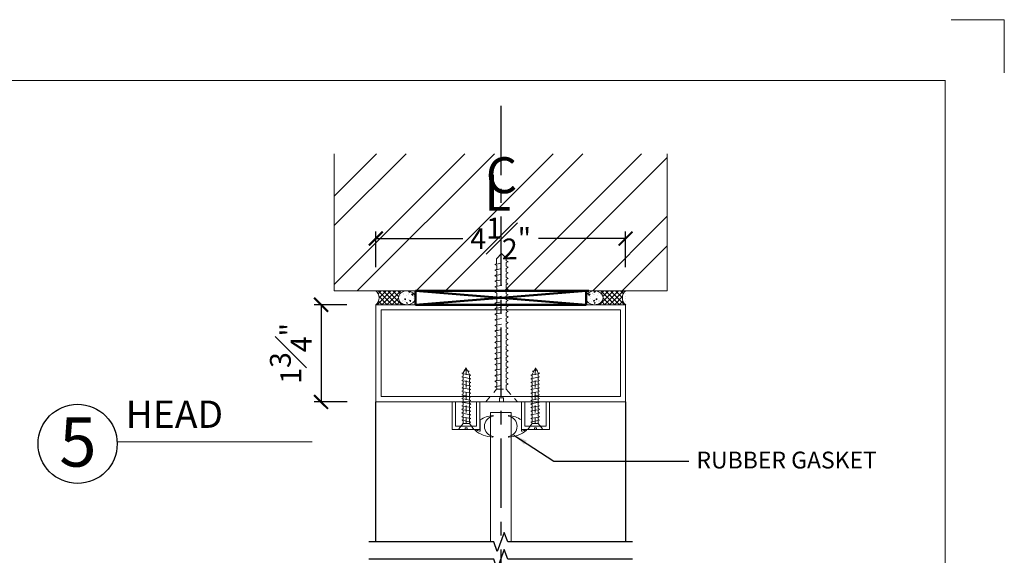
# Model space of a CAD drawing. Units: inches. Extents: x 0.1 to 33.1, y 0 to 44.
# Drawn here: x 15.4 to 33.1, y 34.4 to 44 of the extents above; entities that cross this region are included whole.
import ezdxf

# ---------------------------------------------------------------- set-up
doc = ezdxf.new("R2010")
doc.units = ezdxf.units.IN
doc.header["$MEASUREMENT"] = 0
doc.linetypes.add('CENTER', pattern=[2, 1.25, -0.25, 0.25, -0.25])
doc.linetypes.add('HIDDEN2', pattern=[0.1875, 0.125, -0.0625])
doc.layers.get('Defpoints').update_dxf_attribs({"lineweight": 20})
for name, color, linetype, lineweight in [('dim', 1, 'Continuous', 25), ('frame', 8, 'Continuous', 9), ('GASKET', 2, 'Continuous', 9), ('glass', 4, 'Continuous', 20), ('hatch', 8, 'Continuous', 9), ('mark', 7, 'Continuous', 30), ('NAIL', 8, 'HIDDEN2', 9), ('PRINT', 7, 'Continuous', 30), ('PROFILE', 7, 'Continuous', 30), ('SHAPE', 7, 'Continuous', 20), ('STRUCTURAL', 5, 'Continuous', 50), ('structure', 5, 'Continuous', 50), ('text', 7, 'Continuous', 20)]:
    doc.layers.add(name, color=color, linetype=linetype, lineweight=lineweight)
doc.layers.add('grid', color=8, linetype='CENTER')
doc.styles.add('romans', font='romans.shx')
doc.styles.add('Times', font='times.ttf')
doc.dimstyles.new('STOREFRONT', dxfattribs={"dimscale": 0, "dimtxt": 0.375, "dimasz": 0.25, "dimexe": 0.125, "dimexo": 0.25, "dimgap": 0.165, "dimtad": 0, "dimdec": 3, "dimzin": 0, "dimdsep": 46, "dimlunit": 5, "dimtxsty": 'romans', "dimblk": 'ARCHTICK', "dimcen": 0.09, "dimclrd": 1, "dimclre": 256, "dimclrt": 7, "dimadec": 0, "dimazin": 0, "dimtfac": 1, "dimtdec": 3, "dimtmove": 2, "dimatfit": 3, "dimfxl": 1, "dimfrac": 1, "dimtolj": 1, "dimtzin": 4, "dimarcsym": 0})

# ---------------------------------------------------------------- blocks, each defined once
blk = doc.blocks.new('nail')
at = {"layer": 'NAIL', "linetype": 'HIDDEN2'}
for p, q in [((-0.226, -0.207), (0, 0)), ((-2.528, -0.169), (-2.542, -0.206)), ((-2.512, -0.206), (-2.528, -0.169)), ((-2.476, -0.409), (-2.527, -0.168)), ((-2.427, -0.171), (-2.446, -0.207)), ((-2.376, -0.409), (-2.427, -0.168)), ((-2.427, -0.171), (-2.407, -0.207)), ((-2.326, -0.171), (-2.346, -0.207)), ((-2.274, -0.411), (-2.326, -0.17)), ((-2.326, -0.171), (-2.306, -0.207)), ((-2.226, -0.171), (-2.245, -0.207)), ((-2.174, -0.411), (-2.226, -0.17)), ((-2.226, -0.171), (-2.206, -0.207)), ((-2.127, -0.175), (-2.145, -0.207)), ((-2.127, -0.175), (-2.11, -0.207)), ((-2.029, -0.171), (-2.049, -0.207)), ((-1.977, -0.411), (-2.029, -0.17)), ((-2.029, -0.171), (-2.009, -0.207)), ((-1.929, -0.171), (-1.948, -0.207)), ((-1.877, -0.411), (-1.929, -0.17)), ((-1.929, -0.171), (-1.909, -0.207)), ((-1.828, -0.171), (-1.848, -0.207)), ((-1.777, -0.411), (-1.829, -0.17)), ((-1.828, -0.171), (-1.808, -0.207)), ((-1.728, -0.171), (-1.747, -0.207)), ((-1.678, -0.411), (-1.73, -0.17)), ((-1.728, -0.171), (-1.708, -0.207)), ((-1.63, -0.171), (-1.649, -0.207)), ((-1.578, -0.411), (-1.63, -0.17)), ((-1.63, -0.171), (-1.61, -0.207)), ((-1.529, -0.171), (-1.549, -0.207)), ((-1.478, -0.411), (-1.53, -0.17)), ((-1.529, -0.171), (-1.51, -0.207)), ((-1.429, -0.171), (-1.449, -0.207)), ((-1.377, -0.41), (-1.429, -0.169)), ((-1.429, -0.171), (-1.409, -0.207)), ((-1.328, -0.171), (-1.348, -0.207)), ((-1.277, -0.41), (-1.329, -0.169)), ((-1.328, -0.171), (-1.309, -0.207)), ((-1.224, -0.171), (-1.243, -0.207)), ((-1.177, -0.41), (-1.229, -0.169)), ((-1.224, -0.171), (-1.204, -0.207)), ((-1.123, -0.171), (-1.143, -0.207)), ((-1.071, -0.411), (-1.123, -0.17)), ((-1.123, -0.171), (-1.104, -0.207)), ((-1.023, -0.171), (-1.043, -0.207)), ((-0.971, -0.411), (-1.023, -0.17)), ((-1.023, -0.171), (-1.003, -0.207)), ((-0.922, -0.171), (-0.942, -0.207)), ((-0.871, -0.411), (-0.923, -0.17)), ((-0.922, -0.171), (-0.903, -0.207)), ((-0.822, -0.171), (-0.842, -0.207)), ((-0.771, -0.411), (-0.823, -0.17)), ((-0.822, -0.171), (-0.802, -0.207)), ((-0.724, -0.171), (-0.744, -0.207)), ((-0.724, -0.171), (-0.704, -0.207)), ((-0.671, -0.411), (-0.723, -0.17)), ((-0.624, -0.171), (-0.643, -0.207)), ((-0.624, -0.171), (-0.604, -0.207)), ((-0.571, -0.411), (-0.623, -0.17)), ((-0.523, -0.171), (-0.543, -0.207)), ((-0.471, -0.411), (-0.523, -0.17)), ((-0.523, -0.171), (-0.504, -0.207)), ((-0.423, -0.171), (-0.442, -0.207)), ((-0.371, -0.411), (-0.423, -0.17)), ((-0.423, -0.171), (-0.403, -0.207)), ((-0.322, -0.171), (-0.342, -0.207)), ((-0.271, -0.411), (-0.323, -0.17)), ((-0.322, -0.171), (-0.303, -0.207)), ((-0.001, -0.005), (-0.001, -0.254)), ((-2.674, -0.287), (-2.593, -0.207)), ((-2.585, -0.376), (-2.674, -0.287)), ((-2.542, -0.206), (-2.595, -0.206)), ((-2.494, -0.207), (-2.512, -0.207)), ((-2.446, -0.207), (-2.507, -0.207)), ((-2.346, -0.207), (-2.407, -0.207)), ((-2.245, -0.207), (-2.306, -0.207)), ((-2.145, -0.207), (-2.206, -0.207)), ((-2.076, -0.408), (-2.125, -0.179)), ((-2.049, -0.207), (-2.11, -0.207)), ((-2.047, -0.207), (-2.109, -0.207)), ((-1.948, -0.207), (-2.009, -0.207)), ((-1.848, -0.207), (-1.909, -0.207)), ((-1.747, -0.207), (-1.808, -0.207)), ((-1.65, -0.207), (-1.711, -0.207)), ((-1.549, -0.207), (-1.61, -0.207)), ((-1.449, -0.207), (-1.51, -0.207)), ((-1.348, -0.207), (-1.409, -0.207)), ((-1.248, -0.207), (-1.309, -0.207)), ((-1.309, -0.207), (-1.243, -0.207)), ((-1.143, -0.207), (-1.204, -0.207)), ((-1.043, -0.207), (-1.104, -0.207)), ((-0.942, -0.207), (-1.003, -0.207)), ((-0.842, -0.207), (-0.903, -0.207)), ((-0.744, -0.207), (-0.805, -0.207)), ((-0.643, -0.207), (-0.704, -0.207)), ((-0.543, -0.207), (-0.604, -0.207)), ((-0.442, -0.207), (-0.504, -0.207)), ((-0.342, -0.207), (-0.403, -0.207)), ((-0.242, -0.207), (-0.303, -0.207)), ((-0.226, -0.207), (-0.25, -0.207)), ((-0.226, -0.377), (-0.226, -0.207)), ((-0.071, -0.254), (0, -0.254)), ((-0.071, -0.327), (-0.071, -0.254)), ((0, -0.327), (-0.071, -0.327)), ((-0.001, -0.327), (-0.001, -0.571)), ((-2.496, -0.377), (-2.585, -0.377)), ((-2.476, -0.411), (-2.495, -0.376)), ((-2.476, -0.411), (-2.456, -0.376)), ((-2.456, -0.376), (-2.395, -0.376)), ((-2.375, -0.411), (-2.395, -0.376)), ((-2.375, -0.411), (-2.356, -0.376)), ((-2.356, -0.376), (-2.295, -0.376)), ((-2.275, -0.411), (-2.295, -0.376)), ((-2.275, -0.411), (-2.255, -0.376)), ((-2.255, -0.376), (-2.194, -0.376)), ((-2.175, -0.411), (-2.194, -0.376)), ((-2.175, -0.411), (-2.155, -0.376)), ((-2.155, -0.376), (-2.094, -0.376)), ((-2.155, -0.376), (-2.098, -0.376)), ((-2.134, -0.376), (-2.096, -0.376)), ((-2.076, -0.408), (-2.094, -0.376)), ((-2.076, -0.408), (-2.058, -0.376)), ((-2.058, -0.376), (-1.997, -0.376)), ((-2.057, -0.376), (-1.996, -0.376)), ((-2.054, -0.376), (-2.025, -0.376)), ((-1.976, -0.411), (-1.996, -0.376)), ((-1.978, -0.411), (-1.958, -0.376)), ((-1.958, -0.376), (-1.897, -0.376)), ((-1.877, -0.411), (-1.897, -0.376)), ((-1.877, -0.411), (-1.858, -0.376)), ((-1.858, -0.376), (-1.797, -0.376)), ((-1.777, -0.411), (-1.797, -0.376)), ((-1.777, -0.411), (-1.757, -0.376)), ((-1.757, -0.376), (-1.696, -0.376)), ((-1.736, -0.376), (-1.699, -0.376)), ((-1.679, -0.411), (-1.699, -0.376)), ((-1.679, -0.411), (-1.659, -0.376)), ((-1.659, -0.376), (-1.598, -0.376)), ((-1.657, -0.376), (-1.627, -0.376)), ((-1.578, -0.411), (-1.598, -0.376)), ((-1.578, -0.411), (-1.559, -0.376)), ((-1.559, -0.376), (-1.498, -0.376)), ((-1.478, -0.411), (-1.498, -0.376)), ((-1.478, -0.411), (-1.458, -0.376)), ((-1.458, -0.376), (-1.397, -0.376)), ((-1.378, -0.411), (-1.397, -0.376)), ((-1.378, -0.411), (-1.358, -0.376)), ((-1.358, -0.376), (-1.297, -0.376)), ((-1.277, -0.411), (-1.297, -0.376)), ((-1.277, -0.411), (-1.258, -0.376)), ((-1.258, -0.376), (-1.197, -0.376)), ((-1.253, -0.376), (-1.192, -0.376)), ((-1.172, -0.411), (-1.192, -0.376)), ((-1.172, -0.411), (-1.153, -0.376)), ((-1.153, -0.376), (-1.092, -0.376)), ((-1.072, -0.411), (-1.092, -0.376)), ((-1.072, -0.411), (-1.052, -0.376)), ((-1.052, -0.376), (-0.991, -0.376)), ((-0.972, -0.411), (-0.991, -0.376)), ((-0.972, -0.411), (-0.952, -0.376)), ((-0.952, -0.376), (-0.891, -0.376)), ((-0.871, -0.411), (-0.891, -0.376)), ((-0.871, -0.411), (-0.852, -0.376)), ((-0.852, -0.376), (-0.791, -0.376)), ((-0.83, -0.376), (-0.793, -0.376)), ((-0.773, -0.411), (-0.793, -0.376)), ((-0.771, -0.411), (-0.791, -0.376)), ((-0.773, -0.411), (-0.754, -0.376)), ((-0.771, -0.411), (-0.751, -0.376)), ((-0.754, -0.376), (-0.692, -0.376)), ((-0.751, -0.376), (-0.722, -0.376)), ((-0.673, -0.411), (-0.692, -0.376)), ((-0.673, -0.411), (-0.653, -0.376)), ((-0.653, -0.376), (-0.592, -0.376)), ((-0.572, -0.411), (-0.592, -0.376)), ((-0.572, -0.411), (-0.553, -0.376)), ((-0.553, -0.376), (-0.492, -0.376)), ((-0.472, -0.411), (-0.492, -0.376)), ((-0.472, -0.411), (-0.452, -0.376)), ((-0.452, -0.376), (-0.391, -0.376)), ((-0.372, -0.411), (-0.391, -0.376)), ((-0.372, -0.411), (-0.352, -0.376)), ((-0.352, -0.376), (-0.291, -0.376)), ((-0.271, -0.411), (-0.291, -0.376)), ((-0.271, -0.411), (-0.252, -0.376)), ((-0.252, -0.376), (-0.226, -0.376)), ((0, -0.573), (-0.226, -0.377)), ((0, -0.573), (-0.226, -0.377))]:
    blk.add_line(p, q, dxfattribs=at)
blk = doc.blocks.new('_ArchTick')
at = {"color": 0, "linetype": 'ByBlock', "const_width": 0.15}
blk.add_lwpolyline([(-0.5, -0.5), (0.5, 0.5)], dxfattribs=at)
blk = doc.blocks.new('*D33')
at = {"layer": 'Defpoints', "color": 0, "transparency": 16777216}
for p in [(26.294, 40.073), (21.794, 39.307), (26.294, 39.307)]:
    blk.add_point(p, dxfattribs=at)
at = {"layer": 'dim', "lineweight": -2, "transparency": 16777216}
for p, q in [((21.794, 39.557), (21.794, 40.198)), ((26.294, 39.557), (26.294, 40.198))]:
    blk.add_line(p, q, dxfattribs=at)
at = {"layer": 'dim', "color": 1, "lineweight": -2, "transparency": 16777216}
for p, q in [((21.794, 40.073), (23.361, 40.073)), ((26.294, 40.073), (24.727, 40.073))]:
    blk.add_line(p, q, dxfattribs=at)
at = {"layer": 'dim', "color": 1, "lineweight": -2, "transparency": 16777216, "xscale": 0.25, "yscale": 0.25, "zscale": 0.25, "rotation": 180}
blk.add_blockref('_ArchTick', (21.794, 40.073), dxfattribs=at)
at = {"layer": 'dim', "color": 1, "lineweight": -2, "transparency": 16777216, "xscale": 0.25, "yscale": 0.25, "zscale": 0.25}
blk.add_blockref('_ArchTick', (26.294, 40.073), dxfattribs=at)
at = {"layer": 'dim', "color": 7, "lineweight": 25, "transparency": 16777216, "insert": (24.044, 40.073), "char_height": 0.375, "attachment_point": 5, "style": 'romans'}
blk.add_mtext('\\A1;4{\\H1.000000x;\\S1#2;}"', dxfattribs=at)
blk = doc.blocks.new('Title Block 8x11')
at = {"const_width": 0.00487}
blk.add_lwpolyline([(0.0563, 0), (0.0563, -10.4316), (-7.6612, -10.4316), (-7.6612, 0)], close=True, dxfattribs=at)
at = {"layer": 'Defpoints'}
blk.add_lwpolyline([(0.0828, 0.2744), (0.3226, 0.2744), (0.3226, 0.0347)], dxfattribs=at)
blk = doc.blocks.new('Title-1')
at = {"xscale": 3.719393939393939, "yscale": 3.719393939393939, "zscale": 3.719393939393939}
blk.add_blockref('Title Block 8x11', (29.613, 39.657), dxfattribs=at)
blk = doc.blocks.new('H-01160')
at = {"layer": 'SHAPE'}
for points in [[(-1.384, -0.784), (-1.384, 0.966), (3.116, 0.966), (3.116, -0.784)], [(-1.29, -0.69), (-1.29, 0.872), (3.022, 0.872), (3.022, -0.69)]]:
    blk.add_lwpolyline(points, close=True, dxfattribs=at)
blk = doc.blocks.new('*D24')
at = {"layer": 'Defpoints', "color": 0, "transparency": 16777216}
for p in [(21.524, 38.879), (20.806, 37.129), (21.525, 37.129)]:
    blk.add_point(p, dxfattribs=at)
at = {"layer": 'dim', "lineweight": -2, "transparency": 16777216}
for p, q in [((21.274, 38.879), (20.681, 38.879)), ((21.275, 37.129), (20.681, 37.129))]:
    blk.add_line(p, q, dxfattribs=at)
at = {"layer": 'dim', "color": 1, "lineweight": -2, "transparency": 16777216}
blk.add_line((20.806, 38.879), (20.806, 37.129), dxfattribs=at)
at = {"layer": 'dim', "color": 1, "lineweight": -2, "transparency": 16777216, "xscale": 0.25, "yscale": 0.25, "zscale": 0.25}
for p, rotation in [((20.806, 38.879), 90), ((20.806, 37.129), 270)]:
    blk.add_blockref('_ArchTick', p, dxfattribs=dict(at, rotation=rotation))
at = {"layer": 'dim', "color": 7, "lineweight": 25, "transparency": 16777216, "insert": (20.261, 38.004), "char_height": 0.375, "attachment_point": 5, "rotation": 90, "style": 'romans'}
blk.add_mtext('\\A1;1{\\H1.000000x;\\S3#4;}"', dxfattribs=at)
blk = doc.blocks.new('#14')
at = {"layer": 'NAIL'}
for p, q in [((-0.052, 1.001), (-0.142, 1.111)), ((-0.142, 1.111), (-0.018, 1.111)), ((-0.018, 1.077), (-0.018, 1.111)), ((0.018, 1.077), (-0.018, 1.077)), ((0.018, 1.111), (0.138, 1.111)), ((0.018, 1.111), (0.018, 1.077)), ((0.138, 1.111), (0.058, 1.001)), ((0.08, 0.976), (-0.077, 0.942)), ((0.08, 0.91), (-0.077, 0.877)), ((-0.076, 0.877), (-0.053, 0.89)), ((-0.075, 0.943), (-0.052, 0.955)), ((-0.075, 0.943), (-0.053, 0.93)), ((-0.053, 0.93), (-0.053, 0.89)), ((-0.052, 1.001), (-0.052, 0.955)), ((0.058, 1.001), (-0.052, 1.001)), ((0, 0), (0.002, 1.001)), ((0.058, 0.989), (0.058, 1.003)), ((0.081, 0.976), (0.058, 0.989)), ((0.081, 0.976), (0.058, 0.963)), ((0.058, 0.923), (0.058, 0.963)), ((0.081, 0.911), (0.058, 0.923)), ((0.081, 0.911), (0.058, 0.898)), ((0.058, 0.858), (0.058, 0.898)), ((0.08, 0.845), (-0.077, 0.812)), ((-0.076, 0.877), (-0.053, 0.864)), ((-0.076, 0.812), (-0.053, 0.825)), ((-0.076, 0.812), (-0.053, 0.799)), ((0.081, 0.779), (-0.076, 0.746)), ((-0.076, 0.746), (-0.053, 0.759)), ((-0.076, 0.746), (-0.053, 0.733)), ((0.081, 0.714), (-0.076, 0.681)), ((-0.053, 0.864), (-0.053, 0.825)), ((-0.053, 0.799), (-0.053, 0.759)), ((-0.053, 0.733), (-0.053, 0.694)), ((0.081, 0.845), (0.058, 0.858)), ((0.081, 0.845), (0.058, 0.832)), ((0.058, 0.792), (0.058, 0.832)), ((0.081, 0.78), (0.058, 0.792)), ((0.081, 0.78), (0.058, 0.767)), ((0.058, 0.727), (0.058, 0.767)), ((0.081, 0.714), (0.058, 0.727)), ((0.081, 0.714), (0.058, 0.701)), ((-0.076, 0.681), (-0.053, 0.694)), ((-0.076, 0.681), (-0.053, 0.668)), ((0.081, 0.649), (-0.076, 0.616)), ((-0.076, 0.617), (-0.053, 0.63)), ((-0.076, 0.617), (-0.053, 0.604)), ((0.081, 0.584), (-0.076, 0.551)), ((-0.076, 0.551), (-0.053, 0.564)), ((-0.076, 0.551), (-0.053, 0.539)), ((-0.053, 0.604), (-0.053, 0.564)), ((-0.053, 0.539), (-0.053, 0.499)), ((-0.052, 0.668), (-0.052, 0.628)), ((0.058, 0.662), (0.058, 0.701)), ((0.058, 0.663), (0.058, 0.682)), ((0.081, 0.649), (0.058, 0.662)), ((0.081, 0.649), (0.058, 0.636)), ((0.058, 0.598), (0.058, 0.637)), ((0.058, 0.611), (0.058, 0.636)), ((0.081, 0.585), (0.058, 0.598)), ((0.081, 0.585), (0.058, 0.572)), ((0.058, 0.532), (0.058, 0.572)), ((0.081, 0.519), (-0.076, 0.486)), ((-0.076, 0.486), (-0.053, 0.499)), ((-0.076, 0.486), (-0.053, 0.473)), ((0.081, 0.454), (-0.076, 0.421)), ((-0.076, 0.42), (-0.053, 0.433)), ((-0.076, 0.42), (-0.053, 0.408)), ((-0.073, 0.356), (-0.053, 0.368)), ((-0.073, 0.356), (-0.053, 0.345)), ((0.079, 0.39), (-0.07, 0.358)), ((-0.053, 0.473), (-0.053, 0.433)), ((-0.053, 0.408), (-0.053, 0.368)), ((-0.052, 0.408), (-0.052, 0.368)), ((0.081, 0.519), (0.058, 0.532)), ((0.081, 0.519), (0.058, 0.506)), ((0.058, 0.467), (0.058, 0.506)), ((0.081, 0.454), (0.058, 0.467)), ((0.081, 0.455), (0.058, 0.442)), ((0.058, 0.402), (0.058, 0.442)), ((0.058, 0.401), (0.058, 0.441)), ((0.058, 0.404), (0.058, 0.423)), ((0.079, 0.39), (0.058, 0.401)), ((0.079, 0.39), (0.058, 0.378)), ((0.058, 0.338), (0.058, 0.378)), ((0.058, 0.352), (0.058, 0.377)), ((0.058, 0.338), (0.058, 0.376)), ((0.079, 0.194), (-0.078, 0.161)), ((0.081, 0.326), (-0.076, 0.292)), ((-0.076, 0.292), (-0.053, 0.305)), ((-0.076, 0.292), (-0.053, 0.279)), ((0.081, 0.26), (-0.076, 0.227)), ((-0.076, 0.227), (-0.053, 0.239)), ((-0.076, 0.227), (-0.053, 0.214)), ((-0.053, 0.345), (-0.053, 0.305)), ((-0.053, 0.279), (-0.053, 0.239)), ((-0.053, 0.214), (-0.053, 0.174)), ((0.081, 0.325), (0.058, 0.338)), ((0.081, 0.325), (0.058, 0.313)), ((0.058, 0.273), (0.058, 0.313)), ((0.081, 0.26), (0.058, 0.273)), ((0.081, 0.26), (0.058, 0.247)), ((0.058, 0.207), (0.058, 0.247)), ((0.081, 0.195), (0.058, 0.207)), ((0.081, 0.195), (0.058, 0.182)), ((0.058, 0.142), (0.058, 0.182)), ((0.079, 0.129), (-0.078, 0.096)), ((-0.053, 0.106), (-0.078, 0.096)), ((-0.078, 0.096), (-0.053, 0.086)), ((-0.076, 0.161), (-0.053, 0.174)), ((-0.076, 0.161), (-0.053, 0.148)), ((-0.053, 0.148), (-0.053, 0.106)), ((0, 0), (-0.053, 0.086)), ((-0.053, 0.086), (-0.053, 0.086)), ((0.053, 0.058), (-0.036, 0.04)), ((-0.032, 0.051), (-0.036, 0.04)), ((-0.036, 0.04), (-0.023, 0.038)), ((0.034, 0.067), (0, 0)), ((0.053, 0.058), (0.024, 0.046)), ((0.059, 0.117), (0.034, 0.067)), ((0.053, 0.058), (0.036, 0.068)), ((0.081, 0.129), (0.058, 0.142)), ((0.081, 0.129), (0.059, 0.117))]:
    blk.add_line(p, q, dxfattribs=at)
blk = doc.blocks.new('S-01922')
at = {"layer": 'PROFILE', "lineweight": 0}
blk.add_lwpolyline([(-0.274, 0.348), (-0.334, 0.348), (-0.334, -0.152), (0.166, -0.152), (0.166, 0.348), (0.106, 0.348), (0.106, -0.092), (-0.274, -0.092)], close=True, dxfattribs=at)
blk = doc.blocks.new('3730')
at = {"layer": 'GASKET', "lineweight": 0}
blk.add_lwpolyline([(-0.003, 0.192, 0.524), (-0.016, 0.202, 0.042956), (-0.086, 0.172, -0.915427), (-0.096, 0.185, -0.176479), (0.221, 0.308, -1.105343), (0.224, 0.297, 0.827716), (0.225, -0.067, -0.99504), (0.224, -0.078, -0.131821), (-0.003, 0)], format="xyb", close=True, dxfattribs=at)

msp = doc.modelspace()

# ---------------------------------------------------------------- hatches: boundary and pattern name
at = {"layer": 'hatch', "lineweight": 0}
h = msp.add_hatch(dxfattribs=at)
h.set_pattern_fill('ANSI32', color=256, scale=3, style=0)
h.set_pattern_definition([(45, (-943.1576, -151.7338), (-0.7954951, 0.7954951), []), (45, (-942.6273, -151.7338), (-0.7954951, 0.7954951), [])])
h.paths.add_polyline_path([(21.04522, 41.60153), (27.04522, 41.60153), (27.04522, 39.13051), (21.04522, 39.13051)])
at = {"layer": 'hatch'}
h = msp.add_hatch(dxfattribs=at)
h.set_pattern_fill('ANSI37', color=256, scale=0.5, style=0)
h.set_pattern_definition([(135, (180.60835, -458.25788), (0.044194174, 0.044194174), []), (45, (180.60835, -458.25788), (0.044194174, -0.044194174), [])])
edge = h.paths.add_edge_path()
edge.add_arc((21.69026, 39.00493), 0.16298, -50.365548, 50.365548)
edge.add_line((21.79422, 39.13044), (22.34774, 39.13044))
edge.add_ellipse((22.35408, 39.00496), major_axis=(0.15206, 0), ratio=0.82596227, start_angle=-267.607008, end_angle=-91.554838)
edge.add_line((22.34996, 38.87941), (21.79422, 38.87941))
h = msp.add_hatch(dxfattribs=at)
h.set_pattern_fill('AR-CONC', color=256, scale=0.03, angle=-90, style=0)
h.set_pattern_definition([(140, (-654.41492, 360.83611), (0.01882564, 0.215178055), [0.0225, -0.2475]), (85, (-654.41492, 360.83611), (-0.22565764, -0.0416254), [0.018, -0.198]), (190.4514, (-654.41335, 360.85404), (-0.20683186, 0.173552815), [0.01912206, -0.210342634]), (136.1842, (-654.47492, 360.8361), (0.0496557, 0.32017231), [0.03375, -0.37125]), (186.6356, (-654.47078, 360.8628), (-0.29223536, 0.28039881), [0.02868309, -0.3155139]), (81.1842, (-654.4749, 360.8361), (-0.29223558, 0.28039858), [0.027, -0.297]), (111, (-654.45992, 360.86611), (0.120785667, 0.179072116), [0.0225, -0.2475]), (56, (-654.45992, 360.86611), (-0.217545014, 0.0729946), [0.018, -0.198]), (161.4514, (-654.44985, 360.88103), (-0.09675915, 0.25206679), [0.01912206, -0.210342634]), (127.5, (-654.41492, 360.83611), (-0.099868156, 0.0036479566), [0, -0.1956, 0, -0.201, 0, -0.19875]), (97.5, (-654.41492, 360.83611), (-0.118323514, 0.078920861), [0, -0.1146, 0, -0.1911, 0, -0.07575]), (57.5, (-654.41492, 360.76921), (0.0067664615, 0.160146731), [0, -0.075, 0, -0.234, 0, -0.3105]), (47.5, (-654.41492, 360.73921), (-0.030031495, 0.17495585), [0, -0.0975, 0, -0.1554, 0, -0.2205])])
edge = h.paths.add_edge_path()
edge.add_ellipse((22.35408, 39.00496), major_axis=(0.15206, 0), ratio=0.82596227, start_angle=0, end_angle=360)
h = msp.add_hatch(dxfattribs=at)
h.set_pattern_fill('AR-CONC', color=256, scale=0.04, angle=-90, style=0)
h.set_pattern_definition([(140, (-654.27132, 360.83611), (0.025100854, 0.28690407), [0.03, -0.33]), (85, (-654.27132, 360.8361), (-0.30087685, -0.05550053), [0.024, -0.264]), (190.4514, (-654.26922, 360.86002), (-0.27577582, 0.23140375), [0.02549608, -0.28045684]), (136.1842, (-654.3513, 360.8361), (0.0662076, 0.42689642), [0.045, -0.495]), (186.6356, (-654.3458, 360.8717), (-0.38964715, 0.37386508), [0.03824412, -0.4206852]), (81.1842, (-654.3513, 360.8361), (-0.38964744, 0.37386478), [0.036, -0.396]), (111, (-654.33132, 360.87611), (0.161047556, 0.23876282), [0.03, -0.33]), (56, (-654.33132, 360.8761), (-0.29006002, 0.09732613), [0.024, -0.264]), (161.4514, (-654.3179, 360.896), (-0.1290122, 0.33608905), [0.02549608, -0.28045684]), (127.5, (-654.27132, 360.83611), (-0.133157542, 0.004863942), [0, -0.2608, 0, -0.268, 0, -0.265]), (97.5, (-654.27132, 360.83611), (-0.157764685, 0.105227815), [0, -0.1528, 0, -0.2548, 0, -0.101]), (57.5, (-654.27132, 360.74691), (0.009021949, 0.213528974), [0, -0.1, 0, -0.312, 0, -0.414]), (47.5, (-654.27132, 360.70691), (-0.040041993, 0.23327447), [0, -0.13, 0, -0.2072, 0, -0.294])])
edge = h.paths.add_edge_path()
edge.add_ellipse((22.35408, 39.00496), major_axis=(0.15206, 0), ratio=0.82596227, start_angle=0, end_angle=360)
h = msp.add_hatch(dxfattribs=at)
h.set_pattern_fill('AR-CONC', color=256, scale=0.04, angle=-90, style=0)
h.set_pattern_definition([(40, (702.40776, 360.83611), (-0.025100854, 0.28690407), [0.03, -0.33]), (95, (702.40776, 360.8361), (0.30087685, -0.05550053), [0.024, -0.264]), (349.5486, (702.40567, 360.86002), (0.27577582, 0.23140375), [0.02549608, -0.28045684]), (43.8158, (702.48776, 360.8361), (-0.0662076, 0.42689642), [0.045, -0.495]), (353.3644, (702.48225, 360.8717), (0.38964715, 0.37386508), [0.03824412, -0.4206852]), (98.8158, (702.48776, 360.8361), (0.38964744, 0.37386478), [0.036, -0.396]), (69, (702.46776, 360.87611), (-0.161047556, 0.23876282), [0.03, -0.33]), (124, (702.46776, 360.8761), (0.29006002, 0.09732613), [0.024, -0.264]), (18.5486, (702.45434, 360.896), (0.1290122, 0.33608905), [0.02549608, -0.28045684]), (52.5, (702.40776, 360.83611), (0.133157542, 0.004863942), [0, -0.2608, 0, -0.268, 0, -0.265]), (82.5, (702.40776, 360.83611), (0.157764685, 0.105227815), [0, -0.1528, 0, -0.2548, 0, -0.101]), (122.5, (702.40776, 360.74691), (-0.009021949, 0.213528974), [0, -0.1, 0, -0.312, 0, -0.414]), (132.5, (702.40776, 360.70691), (0.040041993, 0.23327447), [0, -0.13, 0, -0.2072, 0, -0.294])])
edge = h.paths.add_edge_path()
edge.add_ellipse((25.73536, 39.00496), major_axis=(-0.15206, 0), ratio=0.82596227, start_angle=0, end_angle=360, ccw=False)
h = msp.add_hatch(dxfattribs=at)
h.set_pattern_fill('AR-CONC', color=256, scale=0.03, angle=-90, style=0)
h.set_pattern_definition([(40, (702.50437, 360.83611), (-0.01882564, 0.215178055), [0.0225, -0.2475]), (95, (702.50437, 360.83611), (0.22565764, -0.0416254), [0.018, -0.198]), (349.5486, (702.5028, 360.85404), (0.20683186, 0.173552815), [0.01912206, -0.210342634]), (43.8158, (702.56437, 360.8361), (-0.0496557, 0.32017231), [0.03375, -0.37125]), (353.3644, (702.56023, 360.8628), (0.29223536, 0.28039881), [0.02868309, -0.3155139]), (98.8158, (702.56437, 360.8361), (0.29223558, 0.28039858), [0.027, -0.297]), (69, (702.54937, 360.86611), (-0.120785667, 0.179072116), [0.0225, -0.2475]), (124, (702.54937, 360.86611), (0.217545014, 0.0729946), [0.018, -0.198]), (18.5486, (702.5393, 360.88103), (0.09675915, 0.25206679), [0.01912206, -0.210342634]), (52.5, (702.504365, 360.83611), (0.099868156, 0.0036479566), [0, -0.1956, 0, -0.201, 0, -0.19875]), (82.5, (702.50437, 360.83611), (0.118323514, 0.078920861), [0, -0.1146, 0, -0.1911, 0, -0.07575]), (122.5, (702.504365, 360.76921), (-0.0067664615, 0.160146731), [0, -0.075, 0, -0.234, 0, -0.3105]), (132.5, (702.50437, 360.73921), (0.030031495, 0.17495585), [0, -0.0975, 0, -0.1554, 0, -0.2205])])
edge = h.paths.add_edge_path()
edge.add_ellipse((25.73536, 39.00496), major_axis=(-0.15206, 0), ratio=0.82596227, start_angle=0, end_angle=360, ccw=False)
h = msp.add_hatch(dxfattribs=at)
h.set_pattern_fill('ANSI37', color=256, scale=0.5, style=0)
h.set_pattern_definition([(45, (-132.5189, -458.257884), (-0.044194174, 0.044194174), []), (135, (-132.5189, -458.257884), (-0.044194174, -0.044194174), [])])
edge = h.paths.add_edge_path()
edge.add_arc((26.39919, 39.00493), 0.16298, 129.634452, 230.365548, ccw=False)
edge.add_line((26.29522, 39.13044), (25.74171, 39.13044))
edge.add_ellipse((25.73536, 39.00496), major_axis=(-0.15206, 0), ratio=0.82596227, start_angle=451.554838, end_angle=627.607008, ccw=False)
edge.add_line((25.73949, 38.87941), (26.29522, 38.87941))

# ---------------------------------------------------------------- linework, layer by layer
at = {"layer": 'dim', "linetype": 'Continuous'}
for points in [[(26.42022, 34.60468), (24.16972, 34.60468), (24.10722, 34.7764), (23.98222, 34.43296), (23.91972, 34.60468), (21.66922, 34.60468)], [(26.42022, 34.29333), (24.16972, 34.29333), (24.10722, 34.46504), (23.98222, 34.12161), (23.91972, 34.29333), (21.66922, 34.29333)]]:
    msp.add_lwpolyline(points, dxfattribs=at)
at = {"layer": 'frame', "lineweight": 25}
for p, q in [((21.79422, 34.60468), (21.79422, 37.12941)), ((26.29522, 34.60468), (26.29522, 37.12941))]:
    msp.add_line(p, q, dxfattribs=at)
at = {"layer": 'GASKET', "ltscale": 3}
for centre, start, end in [((21.69026, 39.00493), 309.634452, 50.365548), ((26.39919, 39.00493), 129.634452, 230.365548)]:
    msp.add_arc(centre, 0.16298, start, end, dxfattribs=at)
msp.add_ellipse((22.35408, 39.00496), major_axis=(0.15206, 0), ratio=0.82596227, start_param=-6.283185307179586, end_param=0, dxfattribs=at)
at = {"layer": 'GASKET', "ltscale": 3, "extrusion": (0, 0, -1)}
msp.add_ellipse((25.73536, 39.00496), major_axis=(-0.15206, 0), ratio=0.82596227, start_param=-6.283185307179586, end_param=0, dxfattribs=at)
at = {"layer": 'glass', "color": 7, "linetype": 'Continuous'}
for p, q in [((23.85722, 36.94041), (23.85722, 34.60468)), ((24.23222, 36.94041), (23.85722, 36.94041)), ((24.23222, 34.60468), (24.23222, 36.94041))]:
    msp.add_line(p, q, dxfattribs=at)
at = {"layer": 'grid'}
msp.add_line((24.04472, 42.46874), (24.04472, 5.86612), dxfattribs=at)
at = {"layer": 'mark', "lineweight": 0}
msp.add_line((17.13278, 36.40845), (20.64677, 36.40845), dxfattribs=at)
at = {"layer": 'mark'}
msp.add_circle((16.42025, 36.37225), 0.71346, dxfattribs=at)
at = {"layer": 'STRUCTURAL', "lineweight": 0}
for p, q in [((21.04522, 41.60153), (21.04522, 39.13051)), ((27.04522, 41.60153), (27.04522, 39.13051)), ((27.04522, 39.13051), (21.04522, 39.13051))]:
    msp.add_line(p, q, dxfattribs=at)
at = {"layer": 'structure', "color": 6}
for p, q in [((22.50592, 39.13044), (22.50592, 38.88044)), ((22.50592, 39.13044), (25.63053, 39.13044)), ((25.58353, 39.13044), (25.58353, 38.88044))]:
    msp.add_line(p, q, dxfattribs=at)
at = {"layer": 'structure', "color": 6, "ltscale": 3}
for p, q in [((22.50592, 39.13044), (25.58353, 38.88044)), ((22.50592, 38.88044), (25.58353, 39.13044)), ((22.50592, 38.88044), (25.58353, 38.88044))]:
    msp.add_line(p, q, dxfattribs=at)

# ---------------------------------------------------------------- block references
at = {"layer": 'GASKET', "lineweight": 0, "xscale": -1, "rotation": 180}
msp.add_blockref('3730', (23.67706, 36.80336), dxfattribs=at)
at = {"layer": 'GASKET', "lineweight": 0, "rotation": 180}
msp.add_blockref('3730', (24.41239, 36.80336), dxfattribs=at)
at = {"layer": 'NAIL', "linetype": 'HIDDEN2', "rotation": 270}
msp.add_blockref('nail', (24.34689, 37.12941), dxfattribs=at)
at = {"layer": 'NAIL', "lineweight": 0, "xscale": -1, "rotation": 180}
msp.add_blockref('#14', (23.42188, 37.74026), dxfattribs=at)
at = {"layer": 'NAIL', "lineweight": 0, "rotation": 180}
msp.add_blockref('#14', (24.66757, 37.74026), dxfattribs=at)
at = {"layer": 'PRINT', "xscale": 1.07544398500886, "yscale": 1.07544398500886, "zscale": 1.07544398500886}
msp.add_blockref('Title-1', (-0.02, 0.27186), dxfattribs=at)
at = {"layer": 'PRINT', "color": 2, "lineweight": 0}
msp.add_blockref('S-01922', (23.50353, 36.78185), dxfattribs=at)
at = {"layer": 'PRINT', "color": 2, "lineweight": 0, "xscale": -1}
msp.add_blockref('S-01922', (24.58592, 36.78185), dxfattribs=at)
at = {"layer": 'PROFILE', "rotation": 180}
msp.add_blockref('H-01160', (24.91009, 38.09557), dxfattribs=at)

# ---------------------------------------------------------------- texts
at = {"layer": 'text'}
for s, insert, char_height, attachment_point, style in [('{\\Fitalict.shx|c0;C}', (23.7761, 41.21522), 0.648, 4, 'romans'), ('{\\Fitalict.shx|c0;L}', (23.74964, 40.89808), 0.648, 4, 'romans'), ('HEAD', (17.28734, 37.15275), 0.492075, 1, 'Times'), ('5', (16.09064, 36.84814), 0.88574, 1, 'Times')]:
    msp.add_mtext(s, dxfattribs=dict(at, insert=insert, char_height=char_height, attachment_point=attachment_point, style=style))
at = {"layer": 'text', "lineweight": 13, "insert": (27.57016, 36.23218), "char_height": 0.30375, "attachment_point": 1, "style": 'romans'}
msp.add_mtext('RUBBER GASKET', dxfattribs=at)

# ---------------------------------------------------------------- dimensions: what is measured, and where the dimension line sits
at = {"layer": 'dim', "lineweight": 25}
dim = msp.add_linear_dim(base=(26.29422, 40.07259), p1=(21.79422, 39.30711), p2=(26.29422, 39.30711), dimstyle='STOREFRONT', override={"dimscale": 1, "dimpost": '"'}, dxfattribs=at)
dim.commit()
dim.dimension.update_dxf_attribs({"geometry": '*D33', "text_midpoint": (24.04422, 40.07259)})
dim = msp.add_linear_dim(base=(20.80627, 37.12941), p1=(21.52376, 38.87941), p2=(21.52463, 37.12941), angle=90, dimstyle='STOREFRONT', override={"dimscale": 1, "dimpost": '"'}, dxfattribs=at)
dim.commit()
dim.dimension.update_dxf_attribs({"geometry": '*D24', "text_midpoint": (20.26054, 38.00441), "dimtype": 160})

# ---------------------------------------------------------------- leaders
at = {"layer": 'text'}
msp.add_leader([(24.28081, 36.53165), (25.00318, 36.05752), (27.43184, 36.05752)], dimstyle='STOREFRONT', override={"dimscale": 1, "dimtad": 0}, dxfattribs=at)

doc.saveas('drawing.dxf')
